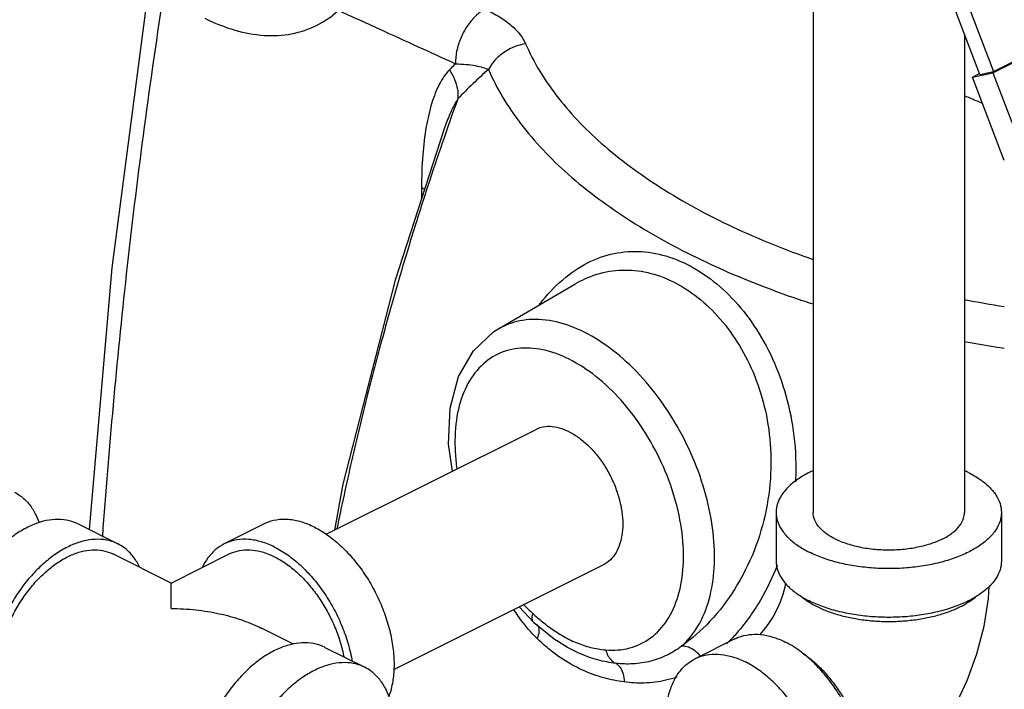
# Model space of a CAD drawing. Units: inches. Extents: x 0 to 34, y -1.3 to 27.
# Drawn here: x 27.4 to 28.7, y 20.2 to 21.2 of the extents above; entities that cross this region are included whole.
import ezdxf

# ---------------------------------------------------------------- set-up
doc = ezdxf.new("R2010")
doc.units = ezdxf.units.IN
doc.header["$LTSCALE"] = 1.87
doc.header["$MEASUREMENT"] = 0
doc.layers.get('0').update_dxf_attribs({"linetype": 'CONTINUOUS'})

msp = doc.modelspace()

# ---------------------------------------------------------------- linework, layer by layer
at = {"color": 7, "linetype": 'Continuous'}
for p, q in [((28.6862077065, 21.078577537), (28.6290503153, 21.2284053693)), ((28.6511474022, 21.2246084136), (28.7053443451, 21.0825408646)), ((28.4549969187, 21.1895712571), (28.4549969187, 20.4704495123)), ((28.7044128666, 21.0807299273), (28.8480439316, 21.1525454598)), ((28.7053443451, 21.0825408646), (28.8379268666, 21.1488321253)), ((28.6649969187, 21.1341778065), (28.6649969187, 20.4704495123)), ((28.6760906415, 21.0748642025), (28.7044128666, 21.0807299273)), ((28.6760906415, 21.0748642025), (28.6856696273, 21.0796536954)), ((28.6862077065, 21.078577537), (28.7053443451, 21.0825408646)), ((28.7044128666, 21.0807299273), (28.7529885039, 20.9533976211)), ((28.7202848153, 20.9590171155), (28.6760906415, 21.0748642025)), ((27.9430809467, 21.0029560746), (27.9430156828, 21.0027705048)), ((27.911697355, 20.9214391661), (27.911697355, 20.905606704)), ((28.0177124, 20.7248134311), (28.1244996712, 20.7873670481)), ((28.1247427956, 20.787509465), (28.1248178141, 20.7875533805)), ((27.779320261, 20.4400710195), (28.0696446485, 20.5852332133)), ((28.4037469187, 20.4704495123), (28.4037469187, 20.4027912776)), ((28.7162469187, 20.4704495123), (28.7162469187, 20.4027912776)), ((27.4351782453, 20.4542959115), (27.4904209626, 20.4266745529)), ((27.6931715611, 20.4542959115), (27.6379288438, 20.4266745529)), ((27.5641254691, 20.3723530185), (27.4834332501, 20.412699128)), ((27.5642243373, 20.3723530185), (27.6449165563, 20.412699128)), ((27.8731567562, 20.2522021295), (28.1635595035, 20.3974035031)), ((28.0669339749, 20.318185572), (28.0473912379, 20.3393193703)), ((28.0669245614, 20.3181714181), (28.0980418428, 20.2931145699)), ((28.0712755255, 20.3152772586), (28.0712947243, 20.3152585311)), ((27.7339985005, 20.2874165028), (27.6898710026, 20.3094802517)), ((28.0980178541, 20.2931308016), (28.0979754779, 20.2931602481)), ((28.3464887295, 20.2948185836), (28.2912460122, 20.267197225)), ((27.7776830924, 20.2830434879), (27.8329258097, 20.2554221293))]:
    msp.add_line(p, q, dxfattribs=at)
for points in [[(27.5352557433, 21.2172549859), (27.481961847, 20.8100367806), (27.4507383584, 20.446515855)], [(27.9430802522, 21.0029533394), (27.8752956167, 20.7926921209), (27.8025013646, 20.509489308), (27.7907469656, 20.4457843718)], [(27.9544420804, 20.5276319292), (27.9492343713, 20.5652488251), (27.9514116132, 20.6148967551), (27.9631666478, 20.6590621355), (27.9836470066, 20.6948364365), (28.0121739983, 20.7213560892), (28.017785156, 20.7248560071)], [(28.3815288215, 20.3008238046), (28.3863225885, 20.3063104123), (28.3927063568, 20.3148352323), (28.3989339614, 20.3245758975), (28.4046564613, 20.3351581603), (28.4095839126, 20.3461095223), (28.413516163, 20.3568965624), (28.4163735338, 20.3670037225), (28.417292156, 20.3715300288)], [(28.5172606975, 20.0504334041), (28.5224530192, 20.0534427599), (28.5537220743, 20.0768923148), (28.5827003128, 20.1041136037), (28.6088358607, 20.1342562368), (28.6319744048, 20.1667558037), (28.6520078979, 20.2011450722), (28.6688499166, 20.2370824524), (28.6823611531, 20.2742573056), (28.6923384481, 20.3123416117), (28.6985151304, 20.3508836352), (28.6994319054, 20.3675830601)]]:
    msp.add_lwpolyline(points, dxfattribs=at)
for points, start_tangent, end_tangent in [([(27.55282719, 21.1856046509), (27.5020805524, 20.8011295636), (27.4688621404, 20.4371440508)], (-0.1528404588235324, -0.9882508761173006), (-0.07259899079018324, -0.9973612116661881)), ([(27.6111312129, 21.1564526395), (27.6527541928, 21.1400011791), (27.6931710888, 21.1327474658), (27.7313701016, 21.1349350835), (27.7661665269, 21.1466152057), (27.7962659064, 21.1673756315)], (0.8944271909999159, -0.4472135954999579), (0.7388875838818417, 0.6738287159102484)), ([(27.7962659064, 21.1673756315), (27.8530105759, 21.1416373697), (27.9070768752, 21.1169922584), (27.958811244, 21.0932816254)], (0.9110536022504102, -0.412287925880144), (0.9086129908477575, -0.417639117974709)), ([(27.9997526179, 21.1692596205), (27.9866185032, 21.1594325994), (27.9750070419, 21.1455121823), (27.9659971476, 21.1287918286), (27.960426001, 21.1108251625), (27.9588112609, 21.0932816132)], (-0.875745493671249, -0.482773062954532), (0.02653806284456325, -0.9996478035890731)), ([(27.9997526581, 21.1692589527), (28.0198042001, 21.1584953559), (28.0362771613, 21.1464171312), (28.0484899795, 21.1336468705), (28.056094384, 21.1209897068)], (0.9080443601428376, -0.4188740144873928), (0.3969299847917637, -0.9178488912523728)), ([(28.056094384, 21.1209897068), (28.0351833453, 21.1144087094), (28.0172507903, 21.1020054128), (28.0045123033, 21.0853121836)], (-0.9882597648264386, -0.1527829742647794), (-0.4650620216389357, -0.8852781009542179)), ([(28.056094384, 21.1209897068), (28.0981685453, 21.0500659168), (28.1611075355, 20.983052295), (28.2433819081, 20.9215745075), (28.3432457916, 20.8669314271), (28.4549379272, 20.8216008739)], (0.3970627569208578, -0.9177914616438788), (0.9443325749375528, -0.3289923827565179)), ([(27.958811244, 21.0932816254), (27.9545666546, 21.0890430856), (27.950322369, 21.0847242658)], (-0.7108786264981873, -0.7033147079281441), (-0.697779478540397, -0.7163126407706983)), ([(27.9588112609, 21.0932816132), (27.9734560203, 21.0923799452), (27.9863106147, 21.0906674167), (27.9968114933, 21.0882459637), (28.0045117564, 21.085312325)], (0.999507592052991, -0.03137791306686535), (0.8961792877058907, -0.4436921052790575)), ([(27.950322369, 21.0847242658), (27.9366900961, 21.0652899214), (27.9260216056, 21.0388513583), (27.9182387287, 21.0059959301), (27.9133864657, 20.9668260813), (27.911697355, 20.9214391661)], (-0.699523859093188, -0.7146092432647186), (-8.280233190181566e-06, -0.999999999965719)), ([(27.950323439, 21.0847248009), (27.9573980859, 21.0715862966), (27.9613736167, 21.0579066261), (27.962009657, 21.044512651)], (0.5591324218660826, -0.8290783647027398), (-0.08169115139359728, -0.9966576923818872)), ([(28.0045123038, 21.0853121825), (27.9832998238, 21.065907994), (27.9620108277, 21.0445123354)], (-0.7539792188227877, -0.6568982703458568), (-0.6890064266900184, -0.7247552303915111)), ([(28.0045123033, 21.0853121836), (28.0488446344, 21.0105814887), (28.1151620828, 20.9399707087), (28.2018527226, 20.8751929306), (28.3070769908, 20.8176167321), (28.4283181702, 20.7686203158), (28.4546712128, 20.7598131862)], (0.3970626989049841, -0.9177914867431981), (0.9515153946636793, -0.3076011276280088)), ([(27.962009657, 21.044512651), (27.9510318148, 21.0232973292), (27.9430803407, 21.0029562879)], (-0.5344147841204826, -0.8452223603960427), (-0.3320333381504486, -0.9432676514948818)), ([(27.9620108277, 21.0445123354), (27.9467916671, 21.0016444041)], (-0.3398176182734797, -0.9404913536609146), (-0.3293344617255132, -0.9442133298783525)), ([(28.6890224939, 21.0387290285), (28.6649847613, 21.0488581846)], (-0.9295539928268779, 0.3686860106101241), (-0.9128604676682305, 0.4082716823005722)), ([(27.9467916671, 21.0016444041), (27.9429130247, 20.9904728354)], (-0.3293344568053637, -0.9442133315944634), (-0.3266338676926496, -0.945150949042607)), ([(27.9429130247, 20.9904728354), (27.9230739989, 20.9316533955), (27.9024654381, 20.8673125709), (27.8811422791, 20.7967717483), (27.8592347227, 20.7193750277), (27.8369613501, 20.634508764), (27.8146548118, 20.5416784869), (27.7942090716, 20.4475696877)], (-0.326633868074669, -0.9451509489105852), (-0.2014918594317998, -0.9794901891201951)), ([(27.911697355, 20.9214391661), (27.9161257293, 20.9189830832)], (0.8944271949538547, -0.4472135875920804), (0.85076420425907, -0.5255475894259545)), ([(28.1119554145, 20.7970768799), (28.146795855, 20.8190386219), (28.1835026194, 20.8306910051), (28.2216133116, 20.8321381466), (28.2602716382, 20.82334327), (28.2983108964, 20.8044531009), (28.3341523309, 20.7760832094), (28.3660720311, 20.7394609596), (28.3927183271, 20.6959474026), (28.4131960287, 20.6462684841), (28.4263985213, 20.5910563679)], (0.7785102240216664, 0.6276319232589551), (0.1561696664464687, -0.9877302441871457)), ([(28.1248183675, 20.7875524349), (28.138310286, 20.7945706314), (28.1723548767, 20.8051086018), (28.2075649045, 20.8063073765), (28.2431678163, 20.7981572751), (28.2780939221, 20.780812849), (28.3108846572, 20.7548444791), (28.339933694, 20.7213696875), (28.3639680934, 20.6816221508), (28.3821268516, 20.6362529014), (28.3933544579, 20.5858252154), (28.3963629991, 20.5312276015), (28.3898502762, 20.4740534877), (28.3730112432, 20.4170566021), (28.3463711451, 20.364206854), (28.3118935262, 20.3192231556), (28.2722247008, 20.284582883)], (0.863042069441816, 0.5051320484522713), (-0.819069851638396, -0.5736938017244528)), ([(28.0753366722, 20.7591623995), (28.0796186758, 20.764568962), (28.1119554145, 20.7970768799)], (0.6104491562855536, 0.7920554447702859), (0.7785102234516226, 0.6276319239660334)), ([(28.6647262931, 20.7659781693), (28.7202637856, 20.7562640432)], (0.982078812159863, -0.1884707051683961), (0.9877007829663897, -0.1563558867698316)), ([(28.2722247008, 20.284582883), (28.2951649739, 20.3124815504), (28.3105719504, 20.3493126541), (28.3177086246, 20.3933152496), (28.3162338854, 20.4423861478), (28.3062182203, 20.4941798954), (28.2881403503, 20.5462208988), (28.262864344, 20.5960217522), (28.2315983234, 20.6412021144), (28.1958367134, 20.6796024957), (28.1572888182, 20.7093874664), (28.1177971087, 20.7291333946), (28.0792492019, 20.7378964744), (28.0434874942, 20.7352578548), (28.0177892712, 20.7248489425)], (0.7543286113647727, 0.6564970267080377), (-0.8640884306880604, -0.5033400281629158)), ([(28.0449444096, 20.697957527), (28.0140001656, 20.6882568803), (27.9886867728, 20.6676137081), (27.9703940115, 20.6371613051), (27.9601259188, 20.5985728892), (27.9584458874, 20.5539482856), (27.9607289394, 20.5311379167)], (-0.9926679961465761, -0.120872864722987), (0.1403469398128652, -0.9901023868697438)), ([(28.1672958228, 20.2795204754), (28.2005465775, 20.2821487639), (28.2295636041, 20.2961082474), (28.2523415362, 20.3206206124), (28.2676899658, 20.3543887918), (28.2747421332, 20.3955296776), (28.2731156694, 20.441797358), (28.2628992451, 20.4906482066), (28.2446534756, 20.5394024897), (28.2193798545, 20.585383974), (28.1884654219, 20.6260691814), (28.1536069028, 20.6592251147), (28.1167174206, 20.6830320938), (28.0798216329, 20.6961834914), (28.0449444096, 20.697957527)], (0.9962565955472846, -0.0864453343364134), (-0.9926679961503715, -0.1208728646918149)), ([(28.6647690539, 20.7077127987), (28.7078143974, 20.7004610653), (28.7202172653, 20.6985639171)], (0.9840516770718123, -0.1778828177541426), (0.9890006876646203, -0.1479109184573882)), ([(28.116602076, 20.5822510256), (28.1029593703, 20.587524077), (28.0897812507, 20.589520958), (28.077516482, 20.5881736672), (28.0696405195, 20.5852285351)], (-0.8944271909999157, 0.4472135954999579), (-0.8946852907336255, -0.4466970232102385)), ([(28.4263985213, 20.5910563679), (28.4309551429, 20.5312992417), (28.4304251113, 20.5128424449)], (0.1561696668843054, -0.9877302441179197), (-0.05325547800400843, -0.9985809201374541)), ([(28.116602076, 20.5822510256), (28.1302447817, 20.5738813713), (28.1434229013, 20.5627001326), (28.15568767, 20.5490880732), (28.1666214256, 20.5335087355), (28.1758518323, 20.516492655), (28.1830645595, 20.4986192941), (28.1880139866, 20.4804973085), (28.1905315668, 20.4627438209), (28.1905315668, 20.4459634048), (28.1880139866, 20.4307274972), (28.1830645595, 20.4175549388), (28.1758518323, 20.4068943051), (28.1666214256, 20.3991086313), (28.1635636325, 20.3974081813)], (0.8944271909999159, -0.4472135954999579), (-0.8946852903865619, -0.4466970239053689)), ([(28.4548948347, 20.5282592615), (28.4495114841, 20.5256922296), (28.4335880133, 20.5163702351), (28.4207771493, 20.5059175201), (28.411394338, 20.494591465), (28.4056706155, 20.4826709549), (28.4037469187, 20.4704495123)], (-0.9103285793341613, -0.4138863100507766), (7.359582983653021e-07, -0.9999999999997292)), ([(28.6704823532, 20.5256922296), (28.6650990142, 20.5282592944)], (-0.8944271909999159, 0.4472135954999579), (-0.9103336604644051, 0.4138751340990147)), ([(28.6704823532, 20.5256922296), (28.686405824, 20.5163702351), (28.6992166881, 20.5059175201), (28.7085994993, 20.494591465), (28.7143232219, 20.4826709549), (28.7162469187, 20.4704495123)], (0.8944271912655601, -0.4472135949686694), (7.359840822843248e-07, -0.9999999999997292)), ([(27.3467853753, 20.4984900259), (27.3550377733, 20.4934815298), (27.3662973675, 20.4829651589), (27.3753560164, 20.4693898498), (27.3809938651, 20.4561774145)], (0.8943144483245218, -0.4474390098303975), (0.3220867695696741, -0.9467101525114072)), ([(28.4037469187, 20.4704495123), (28.4056706155, 20.4582280697), (28.411394338, 20.4463075596), (28.4207771493, 20.4349815045), (28.4335880133, 20.4245287894), (28.4495114841, 20.415206795)], (7.359840822843248e-07, -0.9999999999997292), (0.8944271912655601, -0.4472135949686694)), ([(28.7162469187, 20.4704495123), (28.7143232219, 20.4582280697), (28.7085994993, 20.4463075596), (28.6992166881, 20.4349815045), (28.686405824, 20.4245287894), (28.6704823532, 20.415206795), (28.6518383643, 20.4072450596), (28.6309329343, 20.4008396276), (28.608280824, 20.3961482219), (28.5844398038, 20.3932863607), (28.5599969187, 20.3923245123), (28.5355540335, 20.3932863607), (28.5117130133, 20.3961482219), (28.4890609031, 20.4008396276), (28.468155473, 20.4072450596), (28.4495114841, 20.415206795)], (7.356603027518225e-07, -0.9999999999997294), (-0.894427191065971, 0.4472135953678477)), ([(28.6342431307, 20.4333264063), (28.6171840174, 20.4264193075), (28.5976255534, 20.4214365399), (28.5764225375, 20.4185958744), (28.5545016433, 20.4180214617), (28.5328209189, 20.4197384064), (28.5123279162, 20.4236716698), (28.4939182776, 20.4296493493), (28.4783965927, 20.4374101918), (28.4664412336, 20.446615011), (28.4585747069, 20.4568615124), (28.4551408175, 20.4677018746), (28.4550041666, 20.470441943)], (-0.8944271910982728, -0.4472135953032436), (0.002723391398785106, 0.9999962915627683)), ([(28.6342431307, 20.4333264063), (28.6480573283, 20.4418559629), (28.6580228635, 20.4516351949), (28.6637041944, 20.4622367029), (28.6649896708, 20.4704570816)], (0.8944271913958258, 0.447213594708138), (0.002723390350720656, 0.9999962915656226)), ([(27.435173728, 20.4542958621), (27.43024283, 20.4564858407), (27.4154604586, 20.4601891887), (27.3994429979, 20.4603062113), (27.3825848508, 20.4568340269), (27.365301121, 20.4498581322), (27.3480173911, 20.439550297), (27.3311592441, 20.4261643344), (27.3151417833, 20.4100298511), (27.300359412, 20.3915441317), (27.287176121, 20.371162356), (27.2759165268, 20.3493863909), (27.266857878, 20.3267524329), (27.2602232285, 20.3038178053), (27.2561759455, 20.2811472346), (27.2548156864, 20.2592989456)], (-0.8943146790269897, 0.4474385487157456), (0, -1)), ([(27.7630486854, 20.4498581322), (27.7448633806, 20.4571052444), (27.7271741234, 20.4604635937), (27.7104634309, 20.4598415731), (27.6951871269, 20.4552561497), (27.6931774873, 20.4542980907)], (-0.8944271909999157, 0.4472135954999579), (-0.8942544271038502, -0.4475589565690363)), ([(27.7630486854, 20.4498581322), (27.7812339902, 20.4389199396), (27.7989232474, 20.4245890317), (27.81563394, 20.4072563185), (27.8309102439, 20.3873945912), (27.8443354614, 20.3655456259), (27.8555433876, 20.3423054055), (27.8642282994, 20.3183078625), (27.8701532951, 20.2942075875), (27.8731567562, 20.270661973), (27.8731567562, 20.248313282), (27.8701532951, 20.2277711287), (27.8663970508, 20.2150198139)], (0.894427190999916, -0.447213595499958), (-0.3429191557812137, -0.9393649198252508)), ([(27.4904164453, 20.4266745034), (27.4854855473, 20.4288644821), (27.4707031759, 20.4325678301), (27.4546857152, 20.4326848526), (27.4378275681, 20.4292126682), (27.4205438383, 20.4222367736), (27.4032601084, 20.4119289384), (27.3864019614, 20.3985429757), (27.3703845006, 20.3824084924), (27.3556021292, 20.3639227731), (27.3424188383, 20.3435409973), (27.3311592441, 20.3217650322), (27.3221005952, 20.2991310743), (27.3154659458, 20.2761964467), (27.3114186627, 20.253525876), (27.3100584037, 20.231677587)], (-0.8943146790269897, 0.4474385487157456), (0, -1)), ([(27.5205897415, 20.3943615862), (27.5189870813, 20.3975743173), (27.5099284325, 20.4111496264), (27.4986688383, 20.4216659973), (27.4904164453, 20.4266745034)], (-0.4277366588376986, 0.9039033967666912), (-0.8943146787605993, 0.4474385492481912)), ([(27.63793477, 20.426676732), (27.6265191921, 20.4192110433), (27.615311266, 20.407178749), (27.6077436374, 20.3943256755)], (-0.8942544273732803, -0.4475589560306962), (-0.427286897763261, -0.904116091550111)), ([(27.7078059681, 20.4222367736), (27.6896206633, 20.4294838857), (27.6719314062, 20.432842235), (27.6552207136, 20.4322202144), (27.6399444097, 20.427634791), (27.63793477, 20.426676732)], (-0.8944271909999157, 0.4472135954999579), (-0.8942544271038502, -0.4475589565690363)), ([(27.4205438383, 20.4087051267), (27.4360991951, 20.4149834318), (27.4512715275, 20.4181083978), (27.4656872422, 20.4180030775), (27.4789913764, 20.4146700643), (27.4834291801, 20.4126990745)], (0.8944271913064695, 0.4472135948868506), (0.8943144481462153, -0.4474390101867856)), ([(27.6449206218, 20.4126990835), (27.64935843, 20.4146700643), (27.6626625642, 20.4180030775), (27.6770782789, 20.4181083978), (27.6922506113, 20.4149834318), (27.7078059681, 20.4087051267), (27.723361325, 20.399428075), (27.7385336573, 20.3873807086), (27.752949372, 20.3728596736), (27.7662535063, 20.3562225262), (27.7781184681, 20.337878928), (27.7882521029, 20.3182805594), (27.7964048868, 20.2979099973), (27.8023760714, 20.2772688324), (27.8039166502, 20.2701022245)], (0.8943146789872276, 0.4474385487952197), (0.1919034191546641, -0.9814138157356198)), ([(27.7078059681, 20.4222367736), (27.725991273, 20.4112985809), (27.7436805301, 20.3969676731), (27.7603912227, 20.3796349599), (27.7756675266, 20.3597732326), (27.7890927441, 20.3379242673), (27.8003006703, 20.3146840469), (27.8089855821, 20.2906865039), (27.8149105778, 20.2665862288), (27.8153254261, 20.2643041551)], (0.894427190999916, -0.447213595499958), (0.1734804180620303, -0.9848373188242936)), ([(27.3576584965, 20.161141534), (27.3502313383, 20.1656491805), (27.3400977035, 20.1751139143), (27.3319449196, 20.1873316925), (27.325973735, 20.2020016729), (27.3223311803, 20.2187626317), (27.3211069472, 20.2372018587), (27.3223311803, 20.2568653188), (27.325973735, 20.2772688324), (27.3319449196, 20.2979099973), (27.3400977035, 20.3182805594), (27.3502313383, 20.337878928), (27.3620963001, 20.3562225262), (27.3754004344, 20.3728596736), (27.3898161491, 20.3873807086), (27.4049884814, 20.399428075), (27.4205438383, 20.4087051267)], (-0.8943144482906591, 0.4474390098980798), (0.894427190932283, 0.4472135956352234)), ([(28.4053515707, 20.3969353135), (28.381883683, 20.3487188383), (28.3462088102, 20.299614048)], (-0.3669901539157005, -0.9302248260119327), (-0.6663517132553988, -0.7456375756636696)), ([(28.4037469187, 20.4027912776), (28.4056706155, 20.390569835), (28.411394338, 20.3786493249), (28.4207771493, 20.3673232698), (28.4335880133, 20.3568705548), (28.4495114841, 20.3475485603)], (7.359840822843248e-07, -0.9999999999997292), (0.8944271912655601, -0.4472135949686694)), ([(28.7162469187, 20.4027912776), (28.7143232219, 20.390569835), (28.7085994993, 20.3786493249), (28.6992166881, 20.3673232698), (28.686405824, 20.3568705548), (28.6704823532, 20.3475485603), (28.6518383643, 20.3395868249), (28.6309329343, 20.3331813929), (28.608280824, 20.3284899873), (28.5844398038, 20.325628126), (28.5599969187, 20.3246662776), (28.5355540335, 20.325628126), (28.5117130133, 20.3284899873), (28.4890609031, 20.3331813929), (28.468155473, 20.3395868249), (28.4495114841, 20.3475485603)], (7.356603027518225e-07, -0.9999999999997294), (-0.894427191065971, 0.4472135953678477)), ([(27.5641749028, 20.3722871064), (27.5641749032, 20.3722985212), (27.5641749057, 20.3723255975)], (2.94494992177014e-05, 0.9999999995663635), (0.9340518348510852, -0.3571374662665914)), ([(27.564175252, 20.3368895942), (27.5641749032, 20.3403363667), (27.5641749032, 20.3509350323), (27.5641749032, 20.3598346065), (27.5641749032, 20.3666851068), (27.5641749032, 20.371021766), (27.5641749028, 20.3722871064)], (-0.0001081050664156295, 0.9999999941566474), (2.891772390923514e-05, 0.9999999995818827)), ([(28.0536294153, 20.3421305354), (28.0659083292, 20.3302142222)], (0.6966545963466301, -0.7174067001283958), (0.738416964357198, -0.6743444125589686)), ([(28.4387392758, 20.3536501759), (28.4474208067, 20.3471229198), (28.4487546584, 20.3462463663)], (0.7613219934522323, -0.6483739833505962), (0.839722691559553, -0.5430154705714928)), ([(28.4487546584, 20.3462463663), (28.4605600276, 20.3395411851)], (0.8397226920844915, -0.5430154697597247), (0.8944271895266371, -0.4472135984465153)), ([(28.4605600276, 20.3395411851), (28.4757234968, 20.3329715747), (28.4926025299, 20.3275478267), (28.5108535184, 20.3233803531), (28.5301049248, 20.3205539917), (28.549964846, 20.3191262789), (28.5700289913, 20.3191262789), (28.5898889125, 20.3205539917), (28.6091403189, 20.3233803531), (28.6273913074, 20.3275478267), (28.6442703405, 20.3329715747), (28.6594338098, 20.3395411851), (28.6725730307, 20.3471229198), (28.6812545346, 20.3536502038)], (0.8944271909999159, -0.4472135954999579), (0.7613306755702544, 0.6483637886524355)), ([(27.5641749032, 20.3368895942), (27.598533878, 20.3350582661), (27.6311205972, 20.3297821267), (27.6609289837, 20.3215051286), (27.6869162918, 20.3109275237), (27.6900289739, 20.3094013505)], (0.9999973967063847, -0.002281793253970514), (0.8942723531357895, -0.4475231372979254)), ([(28.0581043513, 20.3103410975), (28.0525291214, 20.3172394128), (28.0398210404, 20.3354747878)], (-0.6443432818727163, 0.764736382752578), (-0.529892824917829, 0.8480646167012292)), ([(28.0659083292, 20.3302142222), (28.0648086609, 20.3241668588), (28.0657845236, 20.3196509883), (28.06695212, 20.3182053527)], (-0.3041127532757154, -0.9526360445075883), (0.7369150886603175, -0.6759853194447024)), ([(28.0659083292, 20.3302142222), (28.0722493405, 20.3245711811)], (0.7385892773015693, -0.6741556789460024), (0.7557037859535052, -0.6549135728441875)), ([(28.0712709111, 20.3152344983), (28.0723893662, 20.3139385662)], (0.7103452761322014, -0.703853385781916), (0.5929750136075119, -0.8052208599118449)), ([(28.0722493405, 20.3245711811), (28.0870751984, 20.3125721328), (28.1035427164, 20.3013353925)], (0.7557037854138188, -0.6549135734669307), (0.8526618221020775, -0.522463220839099)), ([(28.0721088345, 20.2952439026), (28.0581043513, 20.3103410975)], (-0.714434237946384, 0.6997025937139073), (-0.6443432810401416, 0.7647363834540797)), ([(28.0745921282, 20.3046072263), (28.0721112101, 20.2952540851)], (-0.07768437935383121, -0.9969780023673592), (-0.3977850529656571, -0.9174786382456595)), ([(28.0723893662, 20.3139385662), (28.0734127905, 20.3122507963), (28.0745921282, 20.3046072263)], (0.5929750417306061, -0.8052208392016355), (-0.0776843805396478, -0.9969780022749606)), ([(28.1035427164, 20.3013353925), (28.1069266068, 20.2993111512), (28.1262774999, 20.2896357009), (28.1461289303, 20.283045261), (28.1672958228, 20.2795204754)], (0.852661821772072, -0.522463221377669), (0.9962162853613564, -0.08690864617988459)), ([(28.3464932517, 20.2948185242), (28.3514241447, 20.2970085128), (28.3662065161, 20.3007118608), (28.3822239768, 20.3008288834), (28.3990821239, 20.297356699), (28.4163658537, 20.2903808043)], (0.89431444857432, 0.4474390093311152), (0.8944271909999159, -0.4472135954999579)), ([(27.7776785751, 20.2830434385), (27.7727476772, 20.2852334172), (27.7579653058, 20.2889367652), (27.741947845, 20.2890537877), (27.725089698, 20.2855816033), (27.7078059681, 20.2786057087), (27.6905222383, 20.2682978735), (27.6736640912, 20.2549119108), (27.6576466305, 20.2387774275), (27.6428642591, 20.2202917081), (27.6296809681, 20.1999099324), (27.6184213739, 20.1781339673), (27.6093627251, 20.1555000094), (27.6027280756, 20.1325653817), (27.5986807926, 20.1098948111), (27.5973205336, 20.0880465221)], (-0.8943146790269897, 0.4474385487157456), (0, -1)), ([(28.088033929, 20.2809594429), (28.0721088345, 20.2952439026)], (-0.7734545119143954, 0.6338518107564768), (-0.714610858443634, 0.699522209078777)), ([(28.1812061763, 20.2608199736), (28.1563206001, 20.2655730642), (28.1291174957, 20.2753247251), (28.0997515732, 20.2919386094), (28.098017736, 20.2931306316)], (-0.9932224178118575, 0.1162292078436742), (-0.8213425066623944, 0.5704353484397109)), ([(28.3441964294, 20.2973858537), (28.3350067778, 20.2877838431)], (-0.6741464466089576, -0.7385977041153836), (-0.70853624328356, -0.705674423479851)), ([(28.3462088102, 20.299614048), (28.3441964294, 20.2973858537)], (-0.6663517179309298, -0.745637571485302), (-0.6741464470770004, -0.738597703688183)), ([(28.4282045663, 20.2836826119), (28.4163658537, 20.2903808043)], (-0.8453039767281698, 0.534285679133871), (-0.8944271924706471, 0.4472135925584953)), ([(28.1927503564, 20.2349239208), (28.1648596038, 20.2406273049), (28.1350691729, 20.2514627433), (28.1038429765, 20.2691081977), (28.088033929, 20.2809594429)], (-0.991075245736809, 0.1333036281866463), (-0.7734545111299966, 0.6338518117136352)), ([(28.1672958228, 20.2795204754), (28.1703736811, 20.2713860104), (28.1751533414, 20.2649678137), (28.1812031453, 20.2608420368)], (0.2353337517542351, -0.9719146183103101), (0.9166519664133868, -0.3996863426118928)), ([(28.2722247008, 20.284582883), (28.2526199702, 20.272378643), (28.2297764164, 20.263873997), (28.2050141832, 20.2600590635), (28.1812031453, 20.2608420368)], (-0.7940502692150269, -0.6078520954636444), (-0.9932174269141489, 0.1162718490178818)), ([(28.2722248509, 20.2845826198), (28.2799707536, 20.2843775475), (28.2889068997, 20.2799779363), (28.2966579357, 20.2731497632)], (0.9599693144054307, 0.2801051863139405), (0.679145130509795, -0.7340040134119388)), ([(28.2912505345, 20.2671971656), (28.2961814274, 20.2693871542), (28.3109637988, 20.2730905022), (28.3269812596, 20.2732075247), (28.3438394066, 20.2697353403), (28.3611231365, 20.2627594457)], (0.89431444857432, 0.4474390093311152), (0.8944271909999159, -0.4472135954999579)), ([(28.2966579357, 20.2731497632), (28.2976246423, 20.2720772996), (28.2978432378, 20.2718269431)], (0.6791451297595801, -0.7340040141060831), (0.6554992456512888, -0.7551958282131801)), ([(28.4862384557, 20.0153101458), (28.4944908537, 20.0203186419), (28.5057504479, 20.0308350128), (28.5148090968, 20.044410322), (28.5214437462, 20.0607103001), (28.5254910293, 20.0793335878), (28.5268512883, 20.0998216177), (28.5254910293, 20.1216699067), (28.5214437462, 20.1443404774), (28.5148090968, 20.167275105), (28.5057504479, 20.189909063), (28.4944908537, 20.2116850281), (28.4813075628, 20.2320668038), (28.4665251914, 20.2505525232), (28.4505077307, 20.2666870065), (28.4336495836, 20.2800729691), (28.4282045663, 20.2836826119)], (0.8943144482906764, 0.447439009898045), (-0.8453039753022044, 0.5342856813899189)), ([(28.4403018589, 20.2749025258), (28.4415657423, 20.2740581627), (28.4554290068, 20.2634329833), (28.4687219746, 20.250714189), (28.4811740393, 20.2361606978), (28.4925317127, 20.2200687767), (28.5025637853, 20.2027660109), (28.5110660331, 20.1846046347), (28.5178653749, 20.1659543615), (28.5228233955, 20.147194857), (28.5258391641, 20.1287080106), (28.5268512883, 20.1108701612), (28.526743257, 20.1052419222)], (0.8345711193725642, -0.5509002148386084), (-0.03880251787680007, -0.9992468987224432)), ([(27.8329212924, 20.2554220799), (27.8279903944, 20.2576120585), (27.8132080231, 20.2613154065), (27.7971905623, 20.2614324291), (27.7803324153, 20.2579602447), (27.7630486854, 20.25098435), (27.7457649556, 20.2406765148), (27.7289068085, 20.2272905522), (27.7128893478, 20.2111560689), (27.6981069764, 20.1926703495), (27.6849236854, 20.1722885738), (27.6736640912, 20.1505126087), (27.6646054424, 20.1278786507), (27.6579707929, 20.1049440231), (27.6539235099, 20.0822734524), (27.6525632508, 20.0604251634)], (-0.8943146790269897, 0.4474385487157456), (0, -1)), ([(28.1812061763, 20.2608199736), (28.1873385317, 20.255266692), (28.1913823496, 20.246190324), (28.192748253, 20.2349137521)], (0.893246771290443, -0.4495666864650884), (-0.006282116180740913, -0.9999802673134564)), ([(28.2522471425, 20.2048938089), (28.256045244, 20.2217970113), (28.2626798934, 20.2380969894), (28.2717385423, 20.2516722985), (28.2829981365, 20.2621886694), (28.2912505345, 20.2671971656)], (0.1498209819701303, 0.9887131400772957), (0.8943144482398037, 0.4474390099997265)), ([(28.2978432378, 20.2718269431), (28.2986148806, 20.2709188648)], (0.6554992457274089, -0.7551958281471092), (0.6395164587199371, -0.7687774053822803)), ([(28.4309957385, 19.9876887872), (28.4392481365, 19.9926972833), (28.4505077307, 20.0032136542), (28.4595663795, 20.0167889633), (28.466201029, 20.0330889415), (28.470248312, 20.0517122291), (28.471608571, 20.0722002591), (28.470248312, 20.0940485481), (28.466201029, 20.1167191188), (28.4595663795, 20.1396537464), (28.4505077307, 20.1622877043), (28.4392481365, 20.1840636694), (28.4260648455, 20.2044454452), (28.4112824741, 20.2229311646), (28.3952650134, 20.2390656478), (28.3784068663, 20.2524516105), (28.3611231365, 20.2627594457)], (0.8943144482906421, 0.4474390098981137), (-0.8944271910607854, 0.4472135953782189)), ([(27.8671297424, 20.2131094486), (27.8614919284, 20.2263218937), (27.8524332796, 20.2398972029), (27.8411736854, 20.2504135738), (27.8329212924, 20.2554220799)], (-0.3220942514519415, 0.9467076070158165), (-0.8943146791022987, 0.4474385485652217)), ([(28.2657859908, 20.2416391079), (28.2507578944, 20.2373334413), (28.2206274846, 20.2334649732), (28.1927503564, 20.2349239208)], (-0.9455697842533101, -0.325419395714436), (-0.9911142321080211, 0.1330134538794026))]:
    msp.add_spline(points, degree=3, dxfattribs=dict(at, start_tangent=start_tangent, end_tangent=end_tangent))

doc.saveas('drawing.dxf')
